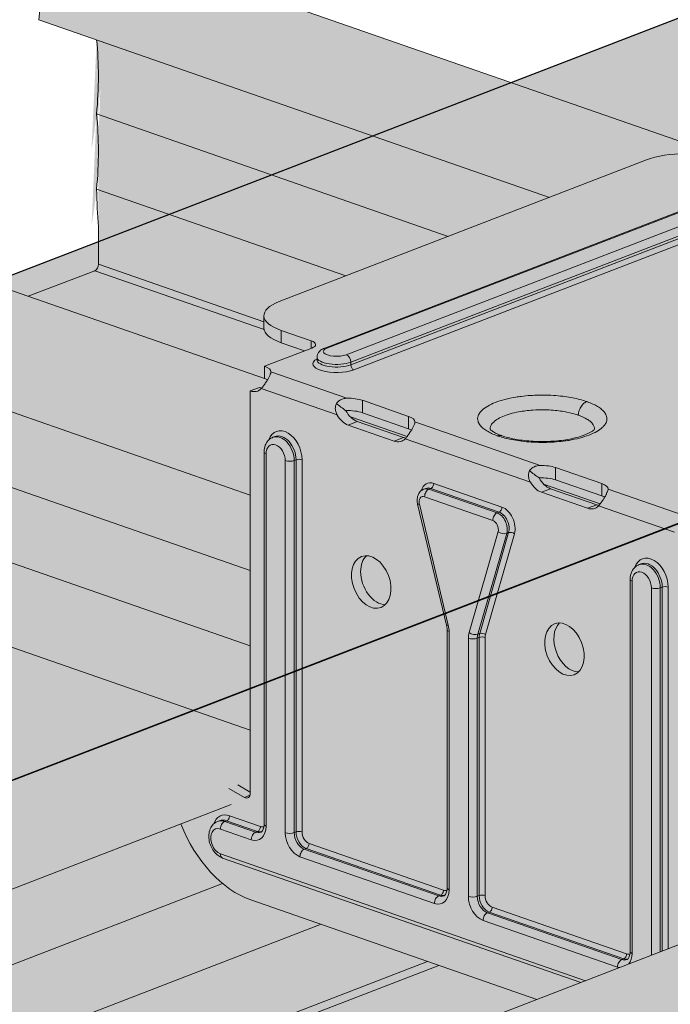
# Model space of a CAD drawing. Units: metres. Extents: x 1628 to 5060, y 266 to 2847.
# Drawn here: x 2212 to 2260, y 2508 to 2581 of the extents above; entities that cross this region are included whole.
import ezdxf

# ---------------------------------------------------------------- set-up
doc = ezdxf.new("R2010")
doc.units = ezdxf.units.M
doc.layers.add('Rigips Profile 2', color=5, linetype='Continuous')
doc.layers.add('Rigips Schraffur 4', color=8, linetype='Continuous')
doc.layers.add('Rigips Rahmen PLOT', color=4, linetype='Continuous', plot=False)
doc.layers.add('Rigips Schr Profile Abhänger', color=7, linetype='Continuous', lineweight=0, true_color=0x84b3c8)
doc.layers.add('Rigips Schr Profile PS', color=7, linetype='Continuous', true_color=0xd5e5ec)

# ---------------------------------------------------------------- blocks, each defined once
blk = doc.blocks.new('Schr CD')
at = {"layer": 'Rigips Schr Profile PS'}
h = blk.add_hatch(color=256, dxfattribs=at)
h.dxf.hatch_style = 1
h.paths.add_polyline_path([(-1067.231, 349.122), (-1067.514, 349.402), (-1067.591, 349.801), (-1067.591, 352.592), (-1067.453, 355.437), (-1067.59, 358.228), (-1067.453, 361.02), (-1067.59, 363.811), (-1067.453, 366.603), (-1067.591, 369.341), (-1067.591, 372.717), (-1067.302, 373.798), (-1066.61, 374.489), (-1065.493, 374.73), (-1064.66, 374.609), (-1031.873, 363.199), (-1026.953, 365.096), (-1026.745, 365.303), (-1026.677, 365.574), (-1026.677, 368.338), (-1026.816, 371.132), (-1026.678, 373.909), (-1026.819, 376.685), (-1026.678, 379.427), (-1026.808, 382.169), (-1031.089, 383.659), (-1030.297, 386.614), (-1029.732, 387.593), (-1028.104, 389.221), (-1027.186, 389.682), (-1026.849, 389.682), (-977.37, 372.463), (-977.045, 372.484), (-976.64, 372.581), (-973.149, 373.926), (-972.834, 373.842), (-972.58, 373.801), (-971.998, 373.774), (-971.626, 373.756), (-971.437, 373.711), (-968.353, 372.638), (-966.288, 371.918), (-966.155, 371.828), (-965.814, 371.373), (-962.502, 370.221), (-961.933, 370.096), (-961.351, 370.069), (-960.79, 370.006), (-954.152, 367.696), (-951.986, 366.942), (-951.872, 366.857), (-951.53, 366.403), (-948.219, 365.25), (-947.65, 365.125), (-947.067, 365.098), (-946.506, 365.035), (-946.506, 365.035), (-941.339, 363.237), (-941.225, 363.152), (-941.01, 362.901), (-384.132, 577.591), (-365.501, 571.107), (-365.654, 568.206), (-365.501, 565.305), (-365.654, 562.369), (-365.654, 560.494), (-365.654, 559.467), (-365.573, 559.173), (-365.35, 558.97), (-358.106, 556.449), (-341.632, 562.8), (-320.587, 555.476), (-320.439, 552.561), (-320.591, 549.646), (-320.533, 548.153), (-320.464, 546.379), (-320.438, 543.731), (-320.523, 543.312), (-320.817, 543.018), (-451.541, 492.621), (-310.355, 443.486), (-309.63, 443.604), (-306.139, 444.95), (-305.634, 444.833), (-305.57, 444.825), (-304.988, 444.797), (-304.704, 444.79), (-304.427, 444.735), (-299.26, 442.937), (-299.146, 442.852), (-298.804, 442.397), (-295.492, 441.245), (-294.923, 441.12), (-294.341, 441.092), (-293.78, 441.03), (-284.976, 437.966), (-284.855, 437.896), (-284.52, 437.426), (-281.209, 436.274), (-280.057, 436.121), (-279.496, 436.059), (-274.347, 434.265), (-274.215, 434.176), (-274, 433.924), (-130.395, 489.288), (-111.803, 482.817), (-111.917, 479.903), (-111.764, 477.002), (-111.917, 474.066), (-111.917, 472.191), (-111.917, 471.164), (-111.905, 471.047), (-111.889, 470.988), (-109.274, 469.853), (-105.37, 467.76), (-87.895, 474.497), (-66.851, 467.173), (-66.702, 464.258), (-66.854, 461.343), (-66.796, 459.85), (-66.701, 458.359), (-66.701, 455.428), (-66.786, 455.009), (-67.085, 454.713), (-197.804, 404.318), (-56.618, 355.183), (-55.893, 355.301), (-52.402, 356.647), (-52.087, 356.563), (-51.833, 356.522), (-51.251, 356.494), (-50.779, 356.472), (-50.604, 356.425), (-45.523, 354.634), (-45.409, 354.549), (-45.067, 354.094), (-41.755, 352.942), (-41.44, 352.857), (-41.186, 352.817), (-40.604, 352.789), (-40.232, 352.772), (-39.973, 352.702), (-31.239, 349.663), (-31.119, 349.593), (-30.783, 349.123), (-27.472, 347.971), (-26.903, 347.846), (-26.32, 347.818), (-25.759, 347.756), (-20.592, 345.958), (-20.478, 345.873), (-20.264, 345.621), (123.342, 400.985), (141.934, 394.514), (141.82, 391.6), (141.973, 388.699), (141.82, 385.763), (141.82, 382.861), (141.901, 382.567), (142.124, 382.364), (149.368, 379.843), (165.842, 386.194), (186.886, 378.87), (187.035, 375.955), (186.883, 373.04), (187.035, 370.056), (187.035, 367.125), (186.95, 366.706), (186.652, 366.41), (55.933, 316.015), (197.851, 266.626), (201.335, 267.969), (201.903, 267.844), (202.486, 267.816), (203.047, 267.754), (203.047, 267.754), (208.214, 265.955), (208.328, 265.871), (208.67, 265.416), (211.982, 264.263), (212.55, 264.138), (213.133, 264.111), (213.694, 264.048), (222.479, 260.989), (222.616, 260.91), (222.954, 260.445), (226.265, 259.293), (226.723, 259.17), (227.416, 259.14), (227.893, 259.12), (228.112, 259.061), (233.145, 257.279), (233.259, 257.195), (233.473, 256.943), (377.59, 312.504), (395.678, 306.209), (395.713, 305.852), (395.557, 302.937), (395.71, 300.02), (395.556, 297.084), (395.556, 295.633), (395.556, 294.182), (395.637, 293.888), (395.861, 293.685), (403.105, 291.165), (420.09, 297.713), (440.654, 290.557), (440.62, 290.224), (440.734, 288.722), (440.734, 285.785), (440.62, 284.362), (440.678, 282.869), (440.772, 281.378), (440.772, 278.498), (440.687, 278.028), (440.393, 277.734), (310.181, 227.534), (423.165, 188.214), (423.593, 187.787), (423.706, 187.196), (423.62, 182.398), (423.568, 180.975), (423.759, 179.115), (423.759, 177.332), (423.568, 175.392), (423.705, 172.601), (423.568, 169.809), (423.706, 167.071), (423.706, 164.279), (423.525, 163.582), (423.032, 163.089), (403.529, 155.57), (403.121, 155.679), (402.775, 155.479), (402.555, 155.195), (383.067, 147.682), (382.738, 147.668), (235.726, 198.829), (-103.092, 68.207), (9.893, 28.887), (10.097, 28.769), (10.385, 28.271), (10.433, 27.869), (10.433, 24.493), (10.295, 21.648), (10.432, 18.857), (10.295, 16.065), (10.432, 13.274), (10.295, 10.482), (10.433, 7.744), (10.433, 4.953), (10.24, 4.232), (9.744, 3.757), (-9.744, -3.757), (-10.088, -3.637), (-10.303, -3.705), (-10.7, -4.102), (-10.718, -4.132), (-30.206, -11.645), (-30.569, -11.645), (-177.547, 39.503), (-287.786, -2.997), (-288.163, -2.994), (-332.314, 12.37), (-332.872, 12.878), (-333.075, 13.612), (-333.075, 37.675), (-332.869, 38.442), (-332.5, 38.747), (-257.955, 67.486), (-431.795, 127.984), (-541.523, 85.681), (-541.9, 85.684), (-586.051, 101.049), (-586.609, 101.556), (-586.812, 102.291), (-586.812, 105.222), (-586.66, 108.1), (-586.811, 111.031), (-586.66, 113.962), (-586.811, 116.893), (-586.66, 119.824), (-586.812, 122.808), (-586.812, 126.353), (-586.606, 127.12), (-586.237, 127.425), (-512.203, 155.967), (-685.532, 216.287), (-795.26, 173.984), (-795.358, 173.958), (-795.521, 173.958), (-839.787, 189.352), (-840.346, 189.859), (-840.549, 190.594), (-840.549, 193.525), (-840.396, 196.403), (-840.548, 199.334), (-840.396, 202.265), (-840.548, 205.196), (-840.396, 208.127), (-840.549, 211.111), (-840.549, 214.923), (-840.156, 215.625), (-839.973, 215.728), (-765.94, 244.27), (-939.269, 304.59), (-1048.996, 262.287), (-1049.374, 262.29), (-1093.524, 277.655), (-1094.083, 278.162), (-1094.286, 278.897), (-1094.286, 281.828), (-1094.133, 284.706), (-1094.285, 287.637), (-1094.133, 290.568), (-1094.285, 293.499), (-1094.139, 296.38), (-1094.286, 302.959), (-1094.162, 303.58), (-1093.71, 304.031), (-1019.677, 332.573)])
h.paths.add_polyline_path([(-864.814, 333.294), (-525.996, 463.916), (-352.667, 403.596), (-687.273, 274.598), (-718.261, 285.471), (-718.843, 285.498), (-719.412, 285.623), (-722.903, 284.278), (-723.201, 284.198), (-723.628, 284.16)], flags=16)
h.paths.add_polyline_path([(-611.077, 244.991), (-272.259, 375.613), (-98.93, 315.293), (-433.536, 186.295), (-439.593, 188.492), (-453.877, 193.463), (-464.524, 197.168), (-465.106, 197.195), (-465.675, 197.32), (-469.166, 195.975), (-469.464, 195.895), (-469.891, 195.857)], flags=16)
h.paths.add_polyline_path([(-357.34, 156.688), (-18.522, 287.31), (155.318, 226.812), (-179.8, 97.616), (-180.247, 97.861), (-210.787, 108.489), (-211.37, 108.517), (-211.938, 108.642), (-215.422, 107.299)], flags=16)
h = blk.add_hatch(color=256, dxfattribs=at)
h.dxf.hatch_style = 1
edge = h.paths.add_edge_path()
edge.add_ellipse((-614.024, 547.578), major_axis=(0.493, 1.417), ratio=0.640919, start_angle=0, end_angle=41.79347)
edge.add_ellipse((-614.18, 543.945), major_axis=(1.742, 5.007), ratio=0.640919, start_angle=29.78555, end_angle=113.35798)
edge.add_line((-617.816, 542.985), (-593.127, 534.393))
edge.add_line((-593.127, 534.393), (-582.901, 538.335))
edge.add_line((-582.901, 538.335), (-613.531, 548.995))
edge = h.paths.add_edge_path()
edge.add_line((-582.901, 538.335), (-593.127, 534.393))
edge.add_line((-593.127, 534.393), (-580.058, 529.845))
edge.add_line((-580.058, 529.845), (-572.89, 532.608))
edge.add_ellipse((-569.89, 531.565), major_axis=(-4.137, 0), ratio=0.366287, start_angle=226.46574, end_angle=316.46574, ccw=False)
edge.add_line((-567.041, 532.663), (-564.829, 531.893))
edge.add_ellipse((-564.117, 532.168), major_axis=(-1.034, 0), ratio=0.366287, start_angle=46.46574, end_angle=91.38325)
edge.add_line((-564.092, 531.789), (-582.901, 538.335))
h.paths.add_polyline_path([(-593.127, 534.393), (-600.607, 531.509), (-587.538, 526.961), (-580.058, 529.845)])
edge = h.paths.add_edge_path()
edge.add_ellipse((-628.624, 532.991), major_axis=(7.262, 20.869), ratio=0.640919, start_angle=290.69817, end_angle=306.01271, ccw=False)
edge.add_line((-613.546, 536.012), (-600.607, 531.509))
edge.add_line((-600.607, 531.509), (-593.127, 534.393))
edge.add_line((-593.127, 534.393), (-613.535, 541.495))
edge = h.paths.add_edge_path()
edge.add_line((-600.607, 531.509), (-613.546, 536.012))
edge.add_ellipse((-628.624, 527.408), major_axis=(7.262, 20.869), ratio=0.640919, start_angle=290.77705, end_angle=306.30453, ccw=False)
edge.add_line((-613.543, 530.458), (-608.177, 528.591))
edge.add_line((-608.177, 528.591), (-600.607, 531.509))
h.paths.add_polyline_path([(-600.607, 531.509), (-608.177, 528.591), (-595.108, 524.043), (-587.538, 526.961)])
edge = h.paths.add_edge_path()
edge.add_line((-608.177, 528.591), (-613.404, 526.575))
edge.add_line((-613.404, 526.575), (-613.404, 524.901))
edge.add_line((-613.404, 524.901), (-601.169, 520.643))
edge.add_line((-601.169, 520.643), (-601.169, 521.186))
edge.add_ellipse((-597.032, 521.101), major_axis=(-4.137, 0), ratio=0.366287, start_angle=316.46574, end_angle=360, ccw=False)
edge.add_line((-600.031, 522.145), (-595.108, 524.043))
edge.add_line((-595.108, 524.043), (-608.177, 528.591))
edge = h.paths.add_edge_path()
edge.add_line((-608.177, 528.591), (-613.543, 530.458))
edge.add_ellipse((-581.277, 544.336), major_axis=(15.405, 44.267), ratio=0.640919, start_angle=120.3917, end_angle=124.14082)
edge.add_line((-613.404, 527.665), (-613.404, 526.575))
edge.add_line((-613.404, 526.575), (-608.177, 528.591))
edge = h.paths.add_edge_path()
edge.add_ellipse((-613.68, 524.794), major_axis=(0.131, 0.378), ratio=0.640919, start_angle=208.50135, end_angle=298.50135, ccw=False)
edge.add_line((-613.651, 524.412), (-601.155, 520.064))
edge.add_ellipse((-597.032, 520.187), major_axis=(-4.137, 0), ratio=0.366287, start_angle=0, end_angle=4.65375, ccw=False)
edge.add_line((-601.169, 520.146), (-601.169, 520.643))
edge.add_line((-601.169, 520.643), (-613.404, 524.901))
edge = h.paths.add_edge_path()
edge.add_line((-613.68, 524.422), (-618.6, 522.525))
edge.add_line((-618.6, 522.525), (-601.123, 516.443))
edge.add_line((-601.123, 516.443), (-601.123, 517.351))
edge.add_line((-601.123, 517.351), (-598.166, 518.491))
edge.add_line((-598.166, 518.491), (-599.882, 519.088))
edge.add_ellipse((-597.032, 520.187), major_axis=(-4.137, 0), ratio=0.366287, start_angle=4.65375, end_angle=46.46574, ccw=False)
edge.add_line((-601.155, 520.064), (-613.68, 524.422))
edge = h.paths.add_edge_path()
edge.add_line((-621.39, 523.497), (-633.63, 518.778))
edge.add_line((-633.63, 518.778), (-602.174, 507.831))
edge.add_line((-602.174, 507.831), (-602.174, 515.527))
edge.add_line((-602.174, 515.527), (-601.497, 515.788))
edge.add_ellipse((-601.497, 517.207), major_axis=(0.549, -1.423), ratio=0.674579, start_angle=330.25189, end_angle=339.40438)
edge.add_spline(control_points=[(-601.321, 515.744), (-601.278, 515.795), (-601.23, 515.857), (-601.131, 515.998), (-601.079, 516.077), (-600.984, 516.221), (-600.934, 516.296), (-600.881, 516.368)], knot_values=[4.743199, 4.743199, 4.743199, 4.743199, 5.009766, 5.009766, 5.288282, 5.288282, 5.540992, 5.540992, 5.540992, 5.540992], degree=3, periodic=0)
edge.add_ellipse((-602.174, 516.032), major_axis=(1.526, 0), ratio=0.366287, start_angle=33.46061, end_angle=46.46574)
edge.add_line((-601.123, 516.437), (-601.123, 516.443))
edge.add_line((-601.123, 516.443), (-621.39, 523.497))
h.paths.add_polyline_path([(-633.63, 518.778), (-641.241, 515.844), (-602.174, 502.248), (-602.174, 507.831)])
h.paths.add_polyline_path([(-641.241, 515.844), (-648.852, 512.909), (-602.174, 496.665), (-602.174, 502.248)])
edge = h.paths.add_edge_path()
edge.add_line((-648.852, 512.909), (-654.318, 510.802))
edge.add_line((-654.318, 510.802), (-654.318, 509.127))
edge.add_ellipse((-653.629, 509.393), major_axis=(0.329, 0.944), ratio=0.640919, start_angle=118.50135, end_angle=180)
edge.add_line((-653.958, 508.448), (-606.404, 491.899))
edge.add_line((-606.404, 491.899), (-602.174, 493.53))
edge.add_line((-602.174, 493.53), (-602.174, 496.665))
edge.add_line((-602.174, 496.665), (-648.852, 512.909))
edge = h.paths.add_edge_path()
edge.add_line((-648.852, 512.909), (-654.18, 514.763))
edge.add_ellipse((-686.033, 503.95), major_axis=(15.208, 43.7), ratio=0.640919, start_angle=292.82541, end_angle=296.54914, ccw=False)
edge.add_line((-654.318, 511.919), (-654.318, 510.802))
edge.add_line((-654.318, 510.802), (-648.852, 512.909))
edge = h.paths.add_edge_path()
edge.add_line((-641.241, 515.844), (-654.18, 520.347))
edge.add_ellipse((-638.685, 523.529), major_axis=(7.46, 21.435), ratio=0.640919, start_angle=110.90569, end_angle=126.09701)
edge.add_line((-654.18, 514.763), (-648.852, 512.909))
edge.add_line((-648.852, 512.909), (-641.241, 515.844))
edge = h.paths.add_edge_path()
edge.add_ellipse((-638.685, 529.112), major_axis=(7.46, 21.435), ratio=0.640919, start_angle=110.90569, end_angle=126.09701)
edge.add_line((-654.18, 520.347), (-641.241, 515.844))
edge.add_line((-641.241, 515.844), (-633.63, 518.778))
edge.add_line((-633.63, 518.778), (-654.18, 525.93))
edge = h.paths.add_edge_path()
edge.add_ellipse((-653.129, 528.929), major_axis=(1.742, 5.007), ratio=0.640919, start_angle=0, end_angle=27.21716)
edge.add_ellipse((-653.285, 532.442), major_axis=(0.493, 1.417), ratio=0.640919, start_angle=15.20923, end_angle=118.50135)
edge.add_line((-654.318, 532.044), (-654.318, 528.668))
edge.add_ellipse((-686.033, 512.183), major_axis=(15.208, 43.7), ratio=0.640919, start_angle=300.45356, end_angle=304.17729, ccw=False)
edge.add_line((-654.18, 525.93), (-633.63, 518.778))
edge.add_line((-633.63, 518.778), (-621.39, 523.497))
edge.add_line((-621.39, 523.497), (-651.387, 533.936))
blk = doc.blocks.new('SchrUD')
at = {"layer": 'Rigips Schr Profile PS', "true_color": 0xa7c9d7}
h = blk.add_hatch(color=9, dxfattribs=at)
h.dxf.hatch_style = 1
h.paths.add_polyline_path([(-1749.036, 44.05), (-1772.343, 52.161), (-1772.343, 79.925), (-1040.579, 362.037), (0, 0), (0, -27.764), (-22.144, -36.301), (-969.084, 293.244), (-1062.1, 316.366), (-1722.02, 61.951), (-1722.472, 61.499), (-1722.595, 60.878), (-1722.46, 54.882), (-1722.449, 54.3)])
blk = doc.blocks.new('Perspektive')
at = {"layer": 'Rigips Profile 2', "linetype": 'Continuous', "lineweight": 0, "extrusion": (-5.55112e-17, 0.930502, 0.366287)}
for p, q in [((-103.563, 1230.218), (-171.232, 1204.13)), ((-201.862, 1214.79), (-152.423, 1197.585)), ((-206.147, 1208.78), (-168.389, 1195.64)), ((-201.877, 1201.807), (-175.869, 1192.756)), ((-239.718, 1199.731), (-189.454, 1182.238)), ((-188.362, 1187.94), (-161.221, 1198.404)), ((-185.006, 1184.494), (-149.316, 1198.253)), ((-184.839, 1184.493), (-149.149, 1198.252)), ((-147.724, 1197.756), (-183.414, 1183.997)), ((-147.387, 1197.206), (-183.077, 1183.446)), ((-183.077, 1183.254), (-147.387, 1197.013)), ((-182.852, 1182.887), (-147.162, 1196.646)), ((-201.874, 1196.254), (-183.439, 1189.838)), ((-201.735, 1193.46), (-201.735, 1190.696)), ((-201.735, 1192.371), (-209.722, 1189.292)), ((-242.512, 1191.725), (-190.505, 1173.626)), ((-201.735, 1190.696), (-189.5, 1186.438)), ((-202.011, 1190.218), (-206.931, 1188.321)), ((-202.011, 1190.218), (-189.487, 1185.859)), ((-189.5, 1186.896), (-189.5, 1185.982)), ((-242.512, 1186.142), (-190.505, 1168.043)), ((-188.213, 1185.798), (-188.213, 1184.883)), ((-186.001, 1185.028), (-188.213, 1185.798)), ((-188.213, 1184.883), (-186.497, 1184.286)), ((-186.001, 1185.028), (-186.001, 1184.478)), ((-189.454, 1183.147), (-185.963, 1184.492)), ((-185.574, 1183.619), (-185.574, 1183.812)), ((-183.077, 1183.254), (-183.077, 1183.446)), ((-189.454, 1183.147), (-189.454, 1182.232)), ((-183.37, 1180.781), (-188.979, 1182.733)), ((-190.505, 1181.322), (-189.828, 1181.583)), ((-190.505, 1151.581), (-190.505, 1181.322)), ((-189.692, 1181.496), (-184.082, 1179.544)), ((-242.512, 1180.559), (-190.505, 1162.46)), ((-182.219, 1179.714), (-182.219, 1180.629)), ((-182.219, 1180.629), (-178.807, 1179.441)), ((-182.593, 1179.065), (-183.269, 1178.804)), ((-183.109, 1179.409), (-178.914, 1177.949)), ((-182.593, 1179.065), (-179.181, 1177.878)), ((-178.807, 1178.527), (-182.219, 1179.714)), ((-178.807, 1178.527), (-178.807, 1179.441)), ((-169.086, 1175.81), (-178.332, 1179.028)), ((-179.858, 1177.617), (-183.269, 1178.804)), ((-188.833, 1177.895), (-188.69, 1177.95)), ((-179.181, 1177.878), (-179.858, 1177.617)), ((-179.045, 1177.791), (-169.799, 1174.573)), ((-189.489, 1149.268), (-189.489, 1176.792)), ((-189.345, 1149.145), (-189.345, 1176.668)), ((-187.92, 1176.173), (-187.92, 1148.649)), ((-187.262, 1176.179), (-187.12, 1176.234)), ((-187.262, 1148.655), (-187.262, 1176.179)), ((-187.12, 1176.234), (-187.12, 1148.71)), ((-186.681, 1148.714), (-186.681, 1176.238)), ((-167.935, 1174.743), (-167.935, 1175.658)), ((-164.523, 1174.47), (-167.935, 1175.658)), ((-167.935, 1174.743), (-164.523, 1173.556)), ((-242.289, 1174.244), (-190.505, 1156.222)), ((-177.67, 1174.061), (-177.527, 1174.116)), ((-177.298, 1174.058), (-177.155, 1174.113)), ((-172.258, 1172.305), (-177.298, 1174.058)), ((-177.155, 1174.113), (-172.116, 1172.36)), ((-171.902, 1172.731), (-176.941, 1174.485)), ((-168.309, 1174.094), (-168.986, 1173.833)), ((-168.826, 1174.438), (-164.63, 1172.978)), ((-164.897, 1172.907), (-168.309, 1174.094)), ((-164.523, 1173.556), (-164.523, 1174.47)), ((-158.439, 1172.105), (-164.049, 1174.057)), ((-177.618, 1173.502), (-172.579, 1171.748)), ((-168.986, 1173.833), (-165.574, 1172.646)), ((-175.999, 1164.003), (-178.141, 1172.956)), ((-175.867, 1163.988), (-178.009, 1172.94)), ((-164.897, 1172.907), (-165.574, 1172.646)), ((-164.761, 1172.82), (-159.152, 1170.868)), ((-172.258, 1172.305), (-172.116, 1172.36)), ((-172.188, 1170.915), (-174.33, 1163.453)), ((-173.689, 1163.328), (-171.547, 1170.789)), ((-171.405, 1170.844), (-173.547, 1163.383)), ((-173.12, 1163.299), (-170.978, 1170.761)), ((-171.547, 1170.789), (-171.405, 1170.844)), ((-161.623, 1168.53), (-161.765, 1168.475)), ((-162.422, 1167.372), (-162.422, 1139.848)), ((-162.277, 1139.725), (-162.277, 1167.249)), ((-160.852, 1166.753), (-160.852, 1139.582)), ((-160.194, 1166.759), (-160.052, 1166.814)), ((-160.194, 1139.836), (-160.194, 1166.759)), ((-160.052, 1166.814), (-160.052, 1139.89)), ((-159.613, 1140.06), (-159.613, 1166.818)), ((-175.956, 1144.558), (-175.956, 1163.649)), ((-175.811, 1144.435), (-175.811, 1163.525)), ((-174.386, 1163.03), (-174.386, 1143.939)), ((-173.728, 1163.036), (-173.586, 1163.091)), ((-173.728, 1143.945), (-173.728, 1163.036)), ((-173.689, 1163.328), (-173.547, 1163.383)), ((-173.586, 1163.091), (-173.586, 1144)), ((-173.147, 1144.004), (-173.147, 1163.095)), ((-194.735, 1157.695), (-498.629, 1040.536)), ((-190.505, 1151.657), (-191.418, 1152.181)), ((-192.095, 1151.92), (-190.945, 1151.26)), ((-190.945, 1151.26), (-190.529, 1151.42)), ((-498.87, 1032.393), (-191.916, 1150.732)), ((-189.755, 1149.11), (-192.042, 1149.906)), ((-192.919, 1149.484), (-192.776, 1149.539)), ((-192.398, 1149.48), (-192.256, 1149.535)), ((-190.111, 1148.684), (-192.398, 1149.48)), ((-192.256, 1149.535), (-189.969, 1148.739)), ((-192.719, 1148.923), (-190.432, 1148.128)), ((-190.111, 1148.684), (-189.969, 1148.739)), ((-187.262, 1148.655), (-187.12, 1148.71)), ((-176.221, 1144.4), (-186.156, 1147.858)), ((-165.728, 1137.702), (-192.719, 1147.095)), ((-186.512, 1147.432), (-186.37, 1147.487)), ((-176.577, 1143.974), (-186.512, 1147.432)), ((-186.37, 1147.487), (-176.435, 1144.029)), ((-166.08, 1137.567), (-192.551, 1146.779)), ((-186.833, 1146.875), (-176.898, 1143.418)), ((-192.562, 1144.894), (-499.779, 1026.455)), ((-169.316, 1136.319), (-190.467, 1143.68)), ((-176.577, 1143.974), (-176.435, 1144.029)), ((-173.728, 1143.945), (-173.586, 1144)), ((-152.235, 1142.904), (-485.682, 1014.352)), ((-172.978, 1142.722), (-172.836, 1142.777)), ((-163.044, 1139.264), (-172.978, 1142.722)), ((-172.836, 1142.777), (-162.901, 1139.319)), ((-162.688, 1139.691), (-172.622, 1143.148)), ((-185.275, 1141.873), (-494.678, 1022.591)), ((-173.299, 1142.165), (-163.364, 1138.708)), ((-177.396, 1139.131), (-485.682, 1020.28)), ((-163.044, 1139.264), (-162.901, 1139.319)), ((-176.559, 1138.84), (-485.682, 1019.666))]:
    blk.add_line(p, q, dxfattribs=at)
at = {"layer": 'Rigips Profile 2', "linetype": 'Continuous', "lineweight": 0}
for centre, major_axis, ratio, start_param, end_param in [((-202.511, 1209.74), (1.742, 5.007), 0.640919, 0.519856, 1.97847), ((-216.955, 1198.786), (7.262, 20.869), 0.640919, 5.07364, 5.340929), ((-216.955, 1193.203), (7.262, 20.869), 0.640919, 5.075017, 5.346023), ((-158.222, 1197.36), (-4.137, 0), 0.366287, 3.952573, 5.523369), ((-169.608, 1210.132), (15.405, 44.267), 0.640919, 2.101231, 2.166666), ((-202.011, 1190.59), (0.131, 0.378), 0.640919, 3.639035, 5.209831), ((-185.363, 1186.896), (-4.137, 0), 0.366287, 5.523369, 7.094165), ((-185.363, 1185.982), (-4.137, 0), 0.366287, 0, 0.81098), ((-186.713, 1184.753), (1.034, 0), 0.366287, 5.523369, 7.094165), ((-184.126, 1184.245), (-0.983, 0), 0.366287, 5.523369, 8.664962), ((-184.839, 1184.06), (-0.167, 0.434), 0.674579, 5.763983, 6.283185), ((-184.126, 1183.33), (1.758, 0), 0.366287, 2.538401, 5.523369), ((-184.126, 1183.812), (1.448, 0), 0.366287, 3.141593, 5.523369), ((-184.126, 1183.619), (-1.448, 0), 0.366287, 0, 2.381776), ((-183.414, 1183.564), (-0.167, 0.434), 0.674579, 4.193187, 5.763983), ((-190.505, 1182.741), (1.526, 0), 0.366287, 6.268361, 7.094165), ((-182.852, 1183.176), (0.112, -0.29), 0.674579, 4.193187, 5.763983), ((-190.505, 1181.827), (1.526, 0), 0.366287, 0.583998, 0.81098), ((-190.505, 1182.741), (-0.549, 1.423), 0.674579, 2.62239, 3.448194), ((-189.828, 1183.002), (0.549, -1.423), 0.674579, 5.763983, 5.923727), ((-183.269, 1180.223), (1.526, 0), 0.366287, 0.81098, 1.636784), ((-183.269, 1180.223), (1.509, -1.036), 0.21412, 4.247198, 4.747102), ((-183.269, 1179.309), (1.526, 0), 0.366287, 0.81098, 1.681972), ((-182.593, 1180.484), (-0.549, 1.423), 0.674579, 1.751398, 2.62239), ((-183.269, 1180.223), (0.549, -1.423), 0.674579, 4.938179, 5.763983), ((-179.858, 1179.036), (1.526, 0), 0.366287, 6.268361, 7.094165), ((-187.956, 1176.682), (-0.632, 1.641), 0.674579, 4.193187, 6.954823), ((-179.858, 1178.122), (1.526, 0), 0.366287, 0.583998, 0.81098), ((-188.312, 1176.544), (-0.521, 1.351), 0.674579, 4.193187, 6.283185), ((-188.169, 1176.599), (-0.521, 1.351), 0.674579, 4.193187, 6.283185), ((-179.858, 1179.036), (0.549, -1.423), 0.674579, 5.763983, 6.589787), ((-179.181, 1179.297), (-0.549, 1.423), 0.674579, 2.62239, 2.782134), ((-188.632, 1176.421), (-0.353, 0.917), 0.674579, 4.193187, 7.334779), ((-189.024, 1176.792), (-0.465, 0), 0.366287, 0, 0.81098), ((-187.599, 1176.296), (0.465, 0), 0.366287, 3.952573, 5.523369), ((-186.895, 1176.156), (-0.31, 0), 0.366287, 3.952573, 5.523369), ((-168.986, 1175.253), (1.509, -1.036), 0.21412, 4.247198, 4.747102), ((-168.986, 1175.253), (-1.526, 0), 0.366287, 3.952573, 4.778377), ((-168.986, 1174.338), (-1.526, 0), 0.366287, 3.952573, 4.823565), ((-168.309, 1175.514), (-0.549, 1.423), 0.674579, 1.751398, 2.62239), ((-176.941, 1173.233), (-0.484, 1.255), 0.674579, 5.763983, 7.017145), ((-177.298, 1173.096), (-0.372, 0.965), 0.674579, 5.763983, 6.283185), ((-177.298, 1173.625), (0.153, 0.44), 0.640919, 0.497442, 2.068239), ((-177.155, 1173.151), (-0.372, 0.965), 0.674579, 5.763983, 6.283185), ((-177.155, 1174.402), (-0.102, -0.293), 0.640919, 0.497442, 2.068239), ((-168.986, 1175.253), (0.549, -1.423), 0.674579, 4.938179, 5.763983), ((-165.574, 1174.065), (-1.526, 0), 0.366287, 3.126769, 3.952573), ((-177.618, 1172.973), (-0.205, 0.531), 0.674579, 5.763983, 7.658029), ((-165.574, 1173.151), (-1.526, 0), 0.366287, 3.72559, 3.952573), ((-177.689, 1173.064), (-0.453, -0.108), 0.143729, 0, 0.750024), ((-172.116, 1172.648), (-0.102, -0.293), 0.640919, 0.497442, 2.068239), ((-171.902, 1171.48), (-0.484, 1.255), 0.674579, 3.869937, 5.763983), ((-165.574, 1174.065), (0.549, -1.423), 0.674579, 5.763983, 6.589787), ((-164.897, 1174.326), (-0.549, 1.423), 0.674579, 2.62239, 2.782134), ((-172.258, 1171.872), (0.153, 0.44), 0.640919, 0.497442, 2.068239), ((-172.579, 1171.219), (0.205, -0.531), 0.674579, 0.728344, 2.62239), ((-172.258, 1171.342), (-0.372, 0.965), 0.674579, 3.869937, 5.763983), ((-172.116, 1171.397), (0.372, -0.965), 0.674579, 0.728344, 2.62239), ((-171.867, 1171.038), (0.447, -0.128), 0.550904, 4.082846, 5.653642), ((-171.192, 1170.678), (-0.298, 0.086), 0.550904, 4.082846, 5.653642), ((-180.887, 1167.452), (0.725, -1.882), 0.674579, 3.411419, 4.193187), ((-160.888, 1167.262), (-0.632, 1.641), 0.674579, 4.193187, 6.954823), ((-161.244, 1167.124), (-0.521, 1.351), 0.674579, 4.193187, 6.283185), ((-161.102, 1167.179), (-0.521, 1.351), 0.674579, 4.193187, 6.283185), ((-180.887, 1167.452), (0.725, -1.882), 0.674579, 4.193187, 6.013359), ((-161.957, 1167.372), (-0.465, 0), 0.366287, 0, 0.81098), ((-161.565, 1167.001), (-0.353, 0.917), 0.674579, 4.193187, 7.334779), ((-160.532, 1166.877), (0.465, 0), 0.366287, 3.952573, 5.523369), ((-159.827, 1166.736), (-0.31, 0), 0.366287, 3.952573, 5.523369), ((-175.547, 1164.112), (-0.453, -0.108), 0.143729, 0, 0.750024), ((-176.898, 1163.904), (-0.539, 1.399), 0.674579, 4.193187, 4.516436), ((-166.603, 1162.481), (0.725, -1.882), 0.674579, 3.411419, 6.013359), ((-175.49, 1163.649), (-0.465, 0), 0.366287, 0, 0.81098), ((-173.299, 1162.651), (0.539, -1.399), 0.674579, 3.869937, 4.193187), ((-174.066, 1163.153), (0.465, 0), 0.366287, 3.952573, 5.523369), ((-174.009, 1163.577), (0.447, -0.128), 0.550904, 4.082846, 5.653642), ((-172.978, 1162.775), (-0.372, 0.965), 0.674579, 0.728344, 1.051594), ((-172.836, 1162.83), (0.372, -0.965), 0.674579, 3.869937, 4.193187), ((-173.361, 1163.012), (-0.31, 0), 0.366287, 3.952573, 5.523369), ((-173.334, 1163.217), (-0.298, 0.086), 0.550904, 4.082846, 5.653642), ((-172.622, 1162.912), (-0.26, 0.676), 0.674579, 0.728344, 1.051594), ((-190.88, 1151.711), (0.186, -0.483), 0.674579, 5.58967, 7.334779), ((-192.042, 1148.27), (0.632, -1.641), 0.674579, 2.62239, 3.813231), ((-192.256, 1149.824), (-0.102, -0.293), 0.640919, 0.497442, 2.068239), ((-190.467, 1151.379), (-2.976, 7.72), 0.674579, 1.580822, 2.62239), ((-192.398, 1148.133), (0.521, -1.351), 0.674579, 2.62239, 3.141593), ((-192.256, 1148.188), (-0.521, 1.351), 0.674579, 5.763983, 6.283185), ((-192.398, 1149.047), (0.153, 0.44), 0.640919, 0.497442, 2.068239), ((-189.024, 1149.268), (-0.465, 0), 0.366287, 0, 0.81098), ((-192.719, 1148.009), (-0.353, 0.917), 0.674579, 5.763983, 8.905576), ((-190.432, 1149.523), (0.539, -1.399), 0.674579, 5.763983, 7.334779), ((-190.111, 1148.251), (0.153, 0.44), 0.640919, 0.497442, 2.068239), ((-190.111, 1149.647), (0.372, -0.965), 0.674579, 5.763983, 6.283185), ((-189.969, 1149.028), (-0.102, -0.293), 0.640919, 0.497442, 2.068239), ((-189.969, 1149.702), (0.372, -0.965), 0.674579, 5.763983, 6.15292), ((-189.755, 1149.784), (0.26, -0.676), 0.674579, 5.763983, 6.271327), ((-187.599, 1148.772), (0.465, 0), 0.366287, 3.952573, 5.523369), ((-186.833, 1148.271), (0.539, -1.399), 0.674579, 4.193187, 5.763983), ((-186.512, 1148.394), (-0.372, 0.965), 0.674579, 1.051594, 2.62239), ((-186.895, 1148.632), (-0.31, 0), 0.366287, 3.952573, 5.523369), ((-186.37, 1148.449), (0.372, -0.965), 0.674579, 4.193187, 5.763983), ((-186.156, 1148.531), (-0.26, 0.676), 0.674579, 1.051594, 2.62239), ((-186.37, 1147.775), (-0.102, -0.293), 0.640919, 0.497442, 2.068239), ((-192.398, 1147.219), (-0.153, -0.44), 0.640919, 5.209831, 6.283185), ((-186.512, 1146.999), (0.153, 0.44), 0.640919, 0.497442, 2.068239), ((-176.898, 1144.813), (0.539, -1.399), 0.674579, 5.763983, 7.334779), ((-176.435, 1144.318), (-0.102, -0.293), 0.640919, 0.497442, 2.068239), ((-176.221, 1145.074), (0.26, -0.676), 0.674579, 5.763983, 6.271327), ((-175.49, 1144.558), (-0.465, 0), 0.366287, 0, 0.81098), ((-176.577, 1143.541), (0.153, 0.44), 0.640919, 0.497442, 2.068239), ((-176.577, 1144.937), (0.372, -0.965), 0.674579, 5.763983, 6.283185), ((-176.435, 1144.992), (0.372, -0.965), 0.674579, 5.763983, 6.15292), ((-174.066, 1144.063), (0.465, 0), 0.366287, 3.952573, 5.523369), ((-173.299, 1143.561), (0.539, -1.399), 0.674579, 4.193187, 5.763983), ((-172.978, 1143.684), (-0.372, 0.965), 0.674579, 1.051594, 2.62239), ((-173.361, 1143.922), (-0.31, 0), 0.366287, 3.952573, 5.523369), ((-172.836, 1143.739), (0.372, -0.965), 0.674579, 4.193187, 5.763983), ((-172.622, 1143.822), (-0.26, 0.676), 0.674579, 1.051594, 2.62239), ((-172.978, 1142.289), (0.153, 0.44), 0.640919, 0.497442, 2.068239), ((-172.836, 1143.066), (-0.102, -0.293), 0.640919, 0.497442, 2.068239), ((-162.901, 1139.608), (-0.102, -0.293), 0.640919, 0.497442, 2.068239), ((-162.688, 1140.364), (0.26, -0.676), 0.674579, 5.763983, 6.271327), ((-163.364, 1140.103), (0.539, -1.399), 0.674579, 0.384695, 1.051594), ((-161.957, 1139.848), (-0.465, 0), 0.366287, 0, 0.81098), ((-163.044, 1138.831), (0.153, 0.44), 0.640919, 0.497442, 2.068239), ((-163.044, 1140.227), (0.372, -0.965), 0.674579, 5.763983, 6.283185), ((-162.901, 1140.282), (0.372, -0.965), 0.674579, 5.763983, 6.15292), ((-163.364, 1140.103), (0.539, -1.399), 0.674579, 5.763983, 5.89849)]:
    blk.add_ellipse(centre, major_axis=major_axis, ratio=ratio, start_param=start_param, end_param=end_param, dxfattribs=at)
for centre in [(-181.564, 1167.191), (-167.28, 1162.22)]:
    blk.add_ellipse(centre, major_axis=(-0.725, 1.882), ratio=0.674579, dxfattribs=at)
for points, knots in [([(-185.574, 1183.812), (-185.574, 1183.885), (-185.56, 1183.957), (-185.51, 1184.092), (-185.473, 1184.153), (-185.393, 1184.254), (-185.349, 1184.295), (-185.26, 1184.365), (-185.214, 1184.394), (-185.121, 1184.445), (-185.074, 1184.467), (-185.019, 1184.489), (-185.012, 1184.491), (-185.006, 1184.494)], [3.9525728, 3.9525728, 3.9525728, 3.9525728, 4.0869531, 4.0869531, 4.2370263, 4.2370263, 4.3889895, 4.3889895, 4.5409528, 4.5409528, 4.692916, 4.692916, 4.712389, 4.712389, 4.712389, 4.712389]), ([(-185.578, 1183.596), (-185.578, 1183.596), (-185.578, 1183.597), (-185.577, 1183.599), (-185.574, 1183.609), (-185.574, 1183.619)], [2.1534354, 2.1534354, 2.1534354, 2.1534354, 2.1786493, 2.1786493, 2.3306125, 2.3306125, 2.3306125, 2.3306125]), ([(-188.979, 1182.733), (-188.98, 1182.725), (-188.981, 1182.716), (-188.988, 1182.67), (-189.002, 1182.623), (-189.049, 1182.511), (-189.081, 1182.445), (-189.143, 1182.314), (-189.178, 1182.241), (-189.212, 1182.163)], [2.2989274, 2.2989274, 2.2989274, 2.2989274, 2.3686196, 2.3686196, 2.6471361, 2.6471361, 2.9256526, 2.9256526, 3.1783625, 3.1783625, 3.1783625, 3.1783625]), ([(-189.212, 1182.163), (-189.265, 1182.091), (-189.315, 1182.016), (-189.41, 1181.872), (-189.463, 1181.793), (-189.564, 1181.649), (-189.613, 1181.584), (-189.669, 1181.52), (-189.681, 1181.508), (-189.692, 1181.496)], [4.7431986, 4.7431986, 4.7431986, 4.7431986, 4.9959084, 4.9959084, 5.2744249, 5.2744249, 5.5529414, 5.5529414, 5.6226336, 5.6226336, 5.6226336, 5.6226336]), ([(-184.145, 1180.399), (-184.092, 1180.471), (-184.03, 1180.535), (-183.895, 1180.64), (-183.809, 1180.687), (-183.627, 1180.752), (-183.529, 1180.771), (-183.416, 1180.779), (-183.393, 1180.78), (-183.37, 1180.781)], [4.7431986, 4.7431986, 4.7431986, 4.7431986, 4.9959084, 4.9959084, 5.2744249, 5.2744249, 5.5529414, 5.5529414, 5.6226336, 5.6226336, 5.6226336, 5.6226336]), ([(-172.21, 1177.997), (-172.225, 1178.002), (-172.24, 1178.008), (-172.544, 1178.116), (-172.8, 1178.234), (-173.121, 1178.429), (-173.219, 1178.499), (-173.395, 1178.648), (-173.472, 1178.728), (-173.599, 1178.901), (-173.645, 1178.993), (-173.71, 1179.221), (-173.705, 1179.358), (-173.626, 1179.58), (-173.577, 1179.666), (-173.471, 1179.8), (-173.425, 1179.85), (-173.261, 1180.005), (-173.121, 1180.107), (-172.787, 1180.299), (-172.595, 1180.39), (-172.383, 1180.472), (-172.17, 1180.553), (-171.934, 1180.628), (-171.427, 1180.76), (-171.155, 1180.817), (-170.743, 1180.884), (-170.609, 1180.904), (-170.247, 1180.949), (-170.015, 1180.972), (-169.413, 1181.012), (-169.042, 1181.021), (-168.416, 1181.009), (-168.162, 1180.997), (-167.686, 1180.959), (-167.463, 1180.935), (-167.048, 1180.878), (-166.853, 1180.846), (-166.304, 1180.739), (-165.969, 1180.651), (-165.658, 1180.545), (-165.643, 1180.54), (-165.627, 1180.535)], [-15.327676, -15.327676, -15.327676, -15.327676, -15.267066, -15.267066, -14.096504, -14.096504, -13.479266, -13.479266, -12.812269, -12.812269, -12.07853, -12.07853, -11.005847, -11.005847, -10.320222, -10.320222, -9.903664, -9.903664, -9.009767, -9.009767, -8.115863, -8.115863, -8.115863, -7.22196, -7.22196, -6.328062, -6.328062, -5.911504, -5.911504, -5.22588, -5.22588, -4.153197, -4.153197, -3.419458, -3.419458, -2.752461, -2.752461, -2.135222, -2.135222, -0.96466, -0.96466, -0.90405, -0.90405, -0.90405, -0.90405]), ([(-172.21, 1177.997), (-172.195, 1177.992), (-172.179, 1177.987), (-171.868, 1177.881), (-171.533, 1177.793), (-170.985, 1177.686), (-170.789, 1177.654), (-170.374, 1177.597), (-170.152, 1177.573), (-169.675, 1177.535), (-169.421, 1177.523), (-168.795, 1177.511), (-168.424, 1177.52), (-167.822, 1177.56), (-167.59, 1177.582), (-167.229, 1177.628), (-167.094, 1177.647), (-166.682, 1177.715), (-166.411, 1177.772), (-165.903, 1177.904), (-165.667, 1177.979), (-165.455, 1178.06), (-165.242, 1178.142), (-165.05, 1178.232), (-164.717, 1178.425), (-164.576, 1178.527), (-164.412, 1178.681), (-164.366, 1178.732), (-164.261, 1178.866), (-164.212, 1178.952), (-164.132, 1179.174), (-164.127, 1179.31), (-164.192, 1179.539), (-164.239, 1179.631), (-164.365, 1179.804), (-164.442, 1179.884), (-164.618, 1180.033), (-164.716, 1180.103), (-165.037, 1180.298), (-165.293, 1180.416), (-165.597, 1180.524), (-165.612, 1180.53), (-165.627, 1180.535)], [0.90405, 0.90405, 0.90405, 0.90405, 0.96466, 0.96466, 2.135222, 2.135222, 2.752461, 2.752461, 3.419458, 3.419458, 4.153197, 4.153197, 5.22588, 5.22588, 5.911504, 5.911504, 6.328062, 6.328062, 7.22196, 7.22196, 8.115863, 8.115863, 8.115863, 9.009767, 9.009767, 9.903664, 9.903664, 10.320222, 10.320222, 11.005847, 11.005847, 12.07853, 12.07853, 12.812269, 12.812269, 13.479266, 13.479266, 14.096504, 14.096504, 15.267066, 15.267066, 15.327676, 15.327676, 15.327676, 15.327676]), ([(-166.263, 1179.538), (-166.252, 1179.654), (-166.225, 1179.773), (-166.141, 1180), (-166.086, 1180.107), (-165.964, 1180.282), (-165.902, 1180.352), (-165.768, 1180.465), (-165.698, 1180.508), (-165.627, 1180.535)], [0, 0, 0, 0, 0.35158, 0.35158, 0.70316, 0.70316, 1.000478, 1.000478, 1.297795, 1.297795, 1.297795, 1.297795]), ([(-184.082, 1179.544), (-184.094, 1179.564), (-184.104, 1179.584), (-184.155, 1179.685), (-184.188, 1179.778), (-184.223, 1179.969), (-184.224, 1180.068), (-184.202, 1180.236), (-184.179, 1180.321), (-184.145, 1180.399)], [2.2989274, 2.2989274, 2.2989274, 2.2989274, 2.3686196, 2.3686196, 2.6471361, 2.6471361, 2.9256526, 2.9256526, 3.1783625, 3.1783625, 3.1783625, 3.1783625]), ([(-172.774, 1178.485), (-172.778, 1178.556), (-172.767, 1178.627), (-172.717, 1178.768), (-172.677, 1178.837), (-172.592, 1178.946), (-172.555, 1178.986), (-172.423, 1179.111), (-172.309, 1179.193), (-172.04, 1179.348), (-171.885, 1179.421), (-171.714, 1179.487), (-171.543, 1179.553), (-171.352, 1179.614), (-170.942, 1179.72), (-170.723, 1179.766), (-170.391, 1179.82), (-170.282, 1179.836), (-169.99, 1179.873), (-169.803, 1179.891), (-169.318, 1179.923), (-169.018, 1179.931), (-168.513, 1179.921), (-168.308, 1179.911), (-167.924, 1179.881), (-167.744, 1179.861), (-167.409, 1179.816), (-167.251, 1179.789), (-166.809, 1179.703), (-166.539, 1179.632), (-166.287, 1179.547), (-166.275, 1179.543), (-166.263, 1179.538)], [-11.701251, -11.701251, -11.701251, -11.701251, -11.005847, -11.005847, -10.320222, -10.320222, -9.903664, -9.903664, -9.009767, -9.009767, -8.115863, -8.115863, -8.115863, -7.22196, -7.22196, -6.328062, -6.328062, -5.911504, -5.911504, -5.22588, -5.22588, -4.153197, -4.153197, -3.419458, -3.419458, -2.752461, -2.752461, -2.135222, -2.135222, -0.96466, -0.96466, -0.90405, -0.90405, -0.90405, -0.90405]), ([(-178.332, 1179.028), (-178.333, 1179.019), (-178.334, 1179.011), (-178.34, 1178.965), (-178.355, 1178.918), (-178.402, 1178.805), (-178.434, 1178.739), (-178.496, 1178.609), (-178.531, 1178.536), (-178.565, 1178.458)], [2.2989274, 2.2989274, 2.2989274, 2.2989274, 2.3686196, 2.3686196, 2.6471361, 2.6471361, 2.9256526, 2.9256526, 3.1783625, 3.1783625, 3.1783625, 3.1783625]), ([(-165.064, 1178.485), (-165.06, 1178.543), (-165.067, 1178.601), (-165.105, 1178.735), (-165.142, 1178.809), (-165.245, 1178.948), (-165.306, 1179.013), (-165.448, 1179.133), (-165.528, 1179.19), (-165.787, 1179.347), (-165.993, 1179.442), (-166.239, 1179.53), (-166.251, 1179.534), (-166.263, 1179.538)], [11.506556, 11.506556, 11.506556, 11.506556, 12.07853, 12.07853, 12.812269, 12.812269, 13.479266, 13.479266, 14.096504, 14.096504, 15.267066, 15.267066, 15.327676, 15.327676, 15.327676, 15.327676]), ([(-178.565, 1178.458), (-178.618, 1178.386), (-178.668, 1178.311), (-178.763, 1178.167), (-178.815, 1178.088), (-178.917, 1177.943), (-178.966, 1177.879), (-179.022, 1177.815), (-179.033, 1177.803), (-179.045, 1177.791)], [4.7431986, 4.7431986, 4.7431986, 4.7431986, 4.9959084, 4.9959084, 5.2744249, 5.2744249, 5.5529414, 5.5529414, 5.6226336, 5.6226336, 5.6226336, 5.6226336]), ([(-171.904, 1178.01), (-172.051, 1178.061), (-172.183, 1178.115), (-172.412, 1178.223), (-172.508, 1178.277), (-172.658, 1178.376), (-172.711, 1178.42), (-172.775, 1178.484), (-172.787, 1178.503), (-172.787, 1178.503)], [-15.327676, -15.327676, -15.327676, -15.327676, -14.631403, -14.631403, -13.93513, -13.93513, -13.238857, -13.238857, -12.57141, -12.57141, -12.57141, -12.57141]), ([(-171.904, 1178.01), (-171.634, 1177.916), (-171.309, 1177.83), (-170.582, 1177.691), (-170.181, 1177.64), (-169.329, 1177.579), (-168.885, 1177.573), (-168.008, 1177.607), (-167.573, 1177.649), (-166.784, 1177.773), (-166.421, 1177.856), (-165.823, 1178.041), (-165.583, 1178.141), (-165.247, 1178.323), (-165.142, 1178.404), (-165.061, 1178.485), (-165.051, 1178.502), (-165.05, 1178.503)], [0.90405, 0.90405, 0.90405, 0.90405, 2.186603, 2.186603, 3.515471, 3.515471, 4.881893, 4.881893, 6.257681, 6.257681, 7.609917, 7.609917, 8.873513, 8.873513, 9.98572, 9.98572, 10.637425, 10.637425, 10.637425, 10.637425]), ([(-189.489, 1176.792), (-189.489, 1176.882), (-189.482, 1176.971), (-189.451, 1177.146), (-189.428, 1177.232), (-189.362, 1177.399), (-189.319, 1177.479), (-189.214, 1177.627), (-189.15, 1177.696), (-189.004, 1177.813), (-188.921, 1177.861), (-188.833, 1177.895)], [0, 0, 0, 0, 0.210319, 0.210319, 0.420638, 0.420638, 0.630956, 0.630956, 0.841275, 0.841275, 1.051594, 1.051594, 1.051594, 1.051594]), ([(-172.21, 1177.997), (-172.126, 1178.029), (-172.044, 1178.039), (-171.945, 1178.022), (-171.924, 1178.017), (-171.904, 1178.01)], [0, 0, 0, 0, 0.35158, 0.35158, 0.4490099, 0.4490099, 0.4490099, 0.4490099]), ([(-169.799, 1174.573), (-169.81, 1174.593), (-169.821, 1174.613), (-169.871, 1174.714), (-169.904, 1174.807), (-169.939, 1174.999), (-169.941, 1175.097), (-169.918, 1175.266), (-169.895, 1175.35), (-169.861, 1175.428)], [2.2989274, 2.2989274, 2.2989274, 2.2989274, 2.3686196, 2.3686196, 2.6471361, 2.6471361, 2.9256526, 2.9256526, 3.1783625, 3.1783625, 3.1783625, 3.1783625]), ([(-169.861, 1175.428), (-169.809, 1175.5), (-169.746, 1175.564), (-169.611, 1175.669), (-169.526, 1175.716), (-169.343, 1175.782), (-169.246, 1175.8), (-169.132, 1175.808), (-169.109, 1175.81), (-169.086, 1175.81)], [4.7431986, 4.7431986, 4.7431986, 4.7431986, 4.9959084, 4.9959084, 5.2744249, 5.2744249, 5.5529414, 5.5529414, 5.6226336, 5.6226336, 5.6226336, 5.6226336]), ([(-178.141, 1172.956), (-178.16, 1173.035), (-178.172, 1173.115), (-178.178, 1173.278), (-178.172, 1173.36), (-178.141, 1173.525), (-178.115, 1173.606), (-178.036, 1173.764), (-177.982, 1173.84), (-177.851, 1173.966), (-177.775, 1174.017), (-177.685, 1174.055), (-177.677, 1174.058), (-177.67, 1174.061)], [5.959936, 5.959936, 5.959936, 5.959936, 6.234904, 6.234904, 6.509873, 6.509873, 6.784842, 6.784842, 7.05981, 7.05981, 7.312016, 7.312016, 7.334779, 7.334779, 7.334779, 7.334779]), ([(-164.049, 1174.057), (-164.049, 1174.049), (-164.05, 1174.04), (-164.057, 1173.994), (-164.072, 1173.947), (-164.119, 1173.835), (-164.15, 1173.768), (-164.213, 1173.638), (-164.248, 1173.565), (-164.282, 1173.487)], [2.2989274, 2.2989274, 2.2989274, 2.2989274, 2.3686196, 2.3686196, 2.6471361, 2.6471361, 2.9256526, 2.9256526, 3.1783625, 3.1783625, 3.1783625, 3.1783625]), ([(-164.282, 1173.487), (-164.334, 1173.415), (-164.384, 1173.34), (-164.48, 1173.196), (-164.532, 1173.117), (-164.633, 1172.973), (-164.682, 1172.908), (-164.739, 1172.844), (-164.75, 1172.832), (-164.761, 1172.82)], [4.7431986, 4.7431986, 4.7431986, 4.7431986, 4.9959084, 4.9959084, 5.2744249, 5.2744249, 5.5529414, 5.5529414, 5.6226336, 5.6226336, 5.6226336, 5.6226336]), ([(-161.765, 1168.475), (-161.854, 1168.441), (-161.936, 1168.393), (-162.083, 1168.276), (-162.146, 1168.208), (-162.252, 1168.059), (-162.294, 1167.979), (-162.36, 1167.812), (-162.384, 1167.726), (-162.415, 1167.551), (-162.422, 1167.462), (-162.422, 1167.372)], [5.231591, 5.231591, 5.231591, 5.231591, 5.44191, 5.44191, 5.652229, 5.652229, 5.862548, 5.862548, 6.072867, 6.072867, 6.283185, 6.283185, 6.283185, 6.283185]), ([(-175.999, 1164.003), (-175.993, 1163.979), (-175.988, 1163.955), (-175.979, 1163.906), (-175.975, 1163.882), (-175.968, 1163.834), (-175.965, 1163.81), (-175.96, 1163.763), (-175.959, 1163.74), (-175.956, 1163.694), (-175.956, 1163.671), (-175.956, 1163.649)], [2.8183428, 2.8183428, 2.8183428, 2.8183428, 2.8829928, 2.8829928, 2.9476428, 2.9476428, 3.0122927, 3.0122927, 3.0769427, 3.0769427, 3.1415927, 3.1415927, 3.1415927, 3.1415927]), ([(-192.551, 1146.779), (-192.675, 1146.822), (-192.789, 1146.886), (-193.011, 1147.053), (-193.115, 1147.16), (-193.298, 1147.405), (-193.376, 1147.543), (-193.495, 1147.835), (-193.537, 1147.988), (-193.581, 1148.298), (-193.582, 1148.455), (-193.537, 1148.756), (-193.493, 1148.901), (-193.357, 1149.149), (-193.272, 1149.255), (-193.092, 1149.4), (-193.009, 1149.449), (-192.919, 1149.484)], [4.712389, 4.712389, 4.712389, 4.712389, 5.018513, 5.018513, 5.367907, 5.367907, 5.732328, 5.732328, 6.097473, 6.097473, 6.462383, 6.462383, 6.815679, 6.815679, 7.121785, 7.121785, 7.334779, 7.334779, 7.334779, 7.334779]), ([(-189.489, 1149.268), (-189.489, 1149.196), (-189.495, 1149.128), (-189.517, 1149.005), (-189.533, 1148.95), (-189.57, 1148.856), (-189.591, 1148.818), (-189.634, 1148.757), (-189.656, 1148.734), (-189.698, 1148.701), (-189.718, 1148.69), (-189.739, 1148.682)], [3.141593, 3.141593, 3.141593, 3.141593, 3.351911, 3.351911, 3.56223, 3.56223, 3.772549, 3.772549, 3.982868, 3.982868, 4.193187, 4.193187, 4.193187, 4.193187]), ([(-175.956, 1144.558), (-175.956, 1144.486), (-175.962, 1144.418), (-175.983, 1144.295), (-175.999, 1144.24), (-176.036, 1144.146), (-176.057, 1144.108), (-176.101, 1144.047), (-176.123, 1144.024), (-176.164, 1143.991), (-176.184, 1143.98), (-176.205, 1143.972)], [3.141593, 3.141593, 3.141593, 3.141593, 3.351911, 3.351911, 3.56223, 3.56223, 3.772549, 3.772549, 3.982868, 3.982868, 4.193187, 4.193187, 4.193187, 4.193187]), ([(-162.672, 1139.262), (-162.651, 1139.27), (-162.631, 1139.281), (-162.589, 1139.315), (-162.567, 1139.337), (-162.524, 1139.398), (-162.502, 1139.437), (-162.465, 1139.53), (-162.45, 1139.585), (-162.428, 1139.708), (-162.422, 1139.776), (-162.422, 1139.848)], [2.089999, 2.089999, 2.089999, 2.089999, 2.300318, 2.300318, 2.510636, 2.510636, 2.720955, 2.720955, 2.931274, 2.931274, 3.141593, 3.141593, 3.141593, 3.141593])]:
    blk.add_open_spline(points, degree=3, knots=knots, dxfattribs=at)

msp = doc.modelspace()

# ---------------------------------------------------------------- hatches: boundary and pattern name
at = {"layer": 'Rigips Schr Profile Abhänger'}
h = msp.add_hatch(color=256, dxfattribs=at)
h.dxf.hatch_style = 1
h.paths.add_polyline_path([(2261.887, 2512.799), (2250.233, 2508.307), (2229.081, 2515.668), (2227.916, 2516.179), (2226.986, 2516.882), (2225.917, 2517.927), (2224.51, 2519.729), (2223.911, 2521.284), (2228.925, 2523.217), (2228.925, 2523.258), (2229.017, 2523.399), (2229.044, 2523.568), (2229.044, 2553.309), (2229.721, 2553.57), (2229.897, 2553.527), (2230.317, 2554.123), (2230.208, 2554.176), (2230.095, 2554.22), (2230.095, 2555.134), (2233.051, 2556.274), (2231.336, 2556.871), (2230.532, 2557.258), (2230.143, 2557.648), (2230.048, 2558.226), (2230.048, 2558.884), (2230.127, 2559.178), (2230.568, 2559.619), (2258.328, 2570.391), (2259.52, 2570.71), (2261.247, 2570.862), (2262.862, 2570.782), (2263.121, 2570.713), (2264.177, 2570.446), (2266.389, 2569.676), (2266.602, 2569.619), (2267.121, 2569.572), (2267.851, 2569.69), (2271.341, 2571.036), (2271.91, 2570.911), (2272.493, 2570.883), (2273.054, 2570.821), (2273.054, 2570.82), (2278.203, 2569.027), (2278.34, 2568.948), (2278.677, 2568.483), (2281.988, 2567.33), (2282.303, 2567.246), (2282.557, 2567.205), (2283.14, 2567.178), (2283.701, 2567.115), (2292.505, 2564.052), (2292.619, 2563.967), (2292.96, 2563.512), (2296.272, 2562.36), (2296.841, 2562.234), (2297.423, 2562.207), (2297.984, 2562.144), (2303.133, 2560.351), (2303.266, 2560.261), (2303.48, 2560.01), (2303.745, 2559.567), (2304.088, 2559.125), (2304.305, 2558.953), (2304.558, 2558.827), (2304.558, 2556.921), (2301.27, 2558.065), (2300.551, 2557.787), (2302.266, 2557.19), (2302.762, 2556.998), (2303.192, 2556.728), (2303.451, 2556.47), (2303.548, 2556.171), (2303.548, 2555.098), (2303.282, 2554.638), (2302.416, 2554.134), (2275.274, 2543.67), (2274.315, 2543.396), (2273.136, 2543.232), (2272.355, 2543.199), (2270.779, 2543.273), (2269.425, 2543.615), (2267.214, 2544.385), (2266.481, 2544.489), (2265.751, 2544.371), (2262.261, 2543.026), (2261.658, 2543.155), (2261.041, 2543.176), (2261.392, 2542.698), (2261.887, 2542.376)])

# ---------------------------------------------------------------- linework, layer by layer
at = {"layer": 'Rigips Rahmen PLOT'}
msp.add_lwpolyline([(1710.492, 2323.913), (1687.185, 2332.024), (1687.185, 2359.788), (2418.948, 2641.9), (3459.528, 2279.863), (3459.528, 2252.099), (3437.384, 2243.562), (2490.443, 2573.107), (2397.428, 2596.229), (1737.507, 2341.814), (1737.056, 2341.362), (1736.932, 2340.742), (1737.068, 2334.745), (1737.079, 2334.163)], close=True, dxfattribs=at)
msp.add_lwpolyline([(1890.207, 2400.683), (2447.085, 2615.373)], dxfattribs=at)

# ---------------------------------------------------------------- block references
at = {"layer": 'Rigips Schr Profile PS'}
for name, p in [('SchrUD', (3459.528, 2279.863)), ('Schr CD', (2831.218, 2037.783))]:
    msp.add_blockref(name, p, dxfattribs=at)
at = {"layer": 'Rigips Schraffur 4'}
msp.add_blockref('Perspektive', (2419.549, 1371.987), dxfattribs=at)

doc.saveas('drawing.dxf')
